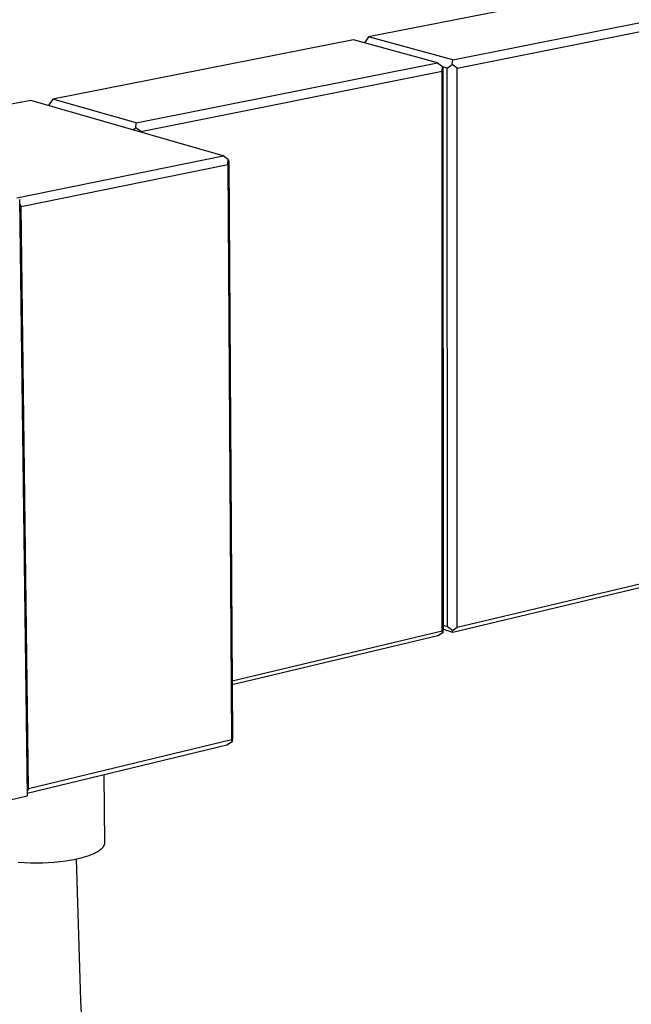
# Model space of a CAD drawing. Units: millimetres. Extents: x -596 to 638, y -898 to 884.
# Drawn here: x -517 to -401, y -433 to -247 of the extents above; entities that cross this region are included whole.
import ezdxf

# ---------------------------------------------------------------- set-up
doc = ezdxf.new("R2010")
doc.units = ezdxf.units.MM
doc.header["$MEASUREMENT"] = 0
doc.layers.add('Default', color=7, linetype='Continuous', true_color=0x000000)

msp = doc.modelspace()

# ---------------------------------------------------------------- linework, layer by layer
at = {"layer": 'Default', "color": 7, "true_color": 0xffffff}
for p, q in [((-395.98, -239.06), (-450.52, -249.79)), ((-434.61, -254.14), (-379.96, -243.24)), ((-433.73, -255.71), (-379.09, -244.78)), ((-453.41, -250.35), (-510.28, -261.54)), ((-437.51, -254.72), (-453.41, -250.35)), ((-450.52, -249.79), (-451.3, -250.93)), ((-434.61, -254.14), (-450.52, -249.79)), ((-494.51, -266.08), (-437.51, -254.72)), ((-437.51, -254.72), (-436.55, -255.4)), ((-435.64, -255.67), (-434.69, -255.03)), ((-434.69, -255.03), (-434.61, -254.14)), ((-433.73, -255.71), (-434.69, -255.03)), ((-493.62, -267.69), (-436.62, -256.29)), ((-436.62, -256.29), (-436.55, -255.4)), ((-436.58, -362.19), (-436.62, -256.29)), ((-436.55, -255.4), (-436.47, -255.84)), ((-435.64, -255.67), (-436.54, -255.43)), ((-436.47, -255.84), (-436.43, -361.67)), ((-435.61, -361.47), (-435.64, -255.67)), ((-433.73, -361.51), (-433.73, -255.71)), ((-514.48, -261.79), (-519.93, -262.86)), ((-478.08, -272.3), (-514.48, -261.79)), ((-510.28, -261.54), (-511.11, -262.77)), ((-494.51, -266.08), (-510.28, -261.54)), ((-494.6, -266.99), (-494.51, -266.08)), ((-495.16, -267.37), (-494.6, -266.99)), ((-493.62, -267.69), (-494.6, -266.99)), ((-493.62, -267.81), (-493.62, -267.69)), ((-517.1, -280.24), (-478.08, -272.3)), ((-516.3, -281.88), (-477.18, -273.92)), ((-477.09, -273), (-478.08, -272.3)), ((-477.18, -273.92), (-477.09, -273)), ((-477.18, -273.92), (-476.47, -382.84)), ((-477.09, -273), (-476.99, -273.45)), ((-476.99, -273.45), (-476.28, -382.28)), ((-516.59, -280.55), (-515.18, -393.5)), ((-516.58, -281.38), (-516.3, -281.88)), ((-514.93, -392.15), (-516.3, -281.88)), ((-380.82, -349.7), (-434.6, -362.52)), ((-433.73, -361.51), (-379.94, -348.71)), ((-435.61, -361.47), (-436.43, -361.21)), ((-434.67, -362.14), (-435.61, -361.47)), ((-434.67, -362.14), (-433.73, -361.51)), ((-476.35, -371.66), (-436.58, -362.19)), ((-437.44, -363.19), (-476.35, -372.47)), ((-436.5, -362.57), (-437.44, -363.19)), ((-436.5, -362.57), (-436.58, -362.19)), ((-436.43, -361.67), (-436.5, -362.57)), ((-434.6, -362.52), (-436.45, -361.91)), ((-434.6, -362.52), (-434.67, -362.14)), ((-477.34, -383.86), (-515.18, -393.03)), ((-476.47, -382.84), (-514.93, -392.15)), ((-476.37, -383.22), (-477.34, -383.86)), ((-476.47, -382.84), (-476.37, -383.22)), ((-476.28, -382.28), (-476.37, -383.22)), ((-500.44, -402.26), (-500.57, -389.49)), ((-514.93, -392.15), (-515.19, -392.46)), ((-515.18, -393.5), (-518.15, -394.22)), ((-500.5, -402.63), (-500.49, -402.59)), ((-500.49, -402.59), (-500.48, -402.57)), ((-500.48, -402.55), (-500.47, -402.53)), ((-500.48, -402.57), (-500.48, -402.55)), ((-500.47, -402.51), (-500.46, -402.48)), ((-500.47, -402.53), (-500.47, -402.51)), ((-500.46, -402.44), (-500.45, -402.42)), ((-500.46, -402.46), (-500.46, -402.44)), ((-500.46, -402.48), (-500.46, -402.46)), ((-500.45, -402.34), (-500.44, -402.32)), ((-500.45, -402.36), (-500.45, -402.34)), ((-500.45, -402.38), (-500.45, -402.36)), ((-500.45, -402.4), (-500.45, -402.38)), ((-500.45, -402.42), (-500.45, -402.4)), ((-500.44, -402.28), (-500.44, -402.26)), ((-500.44, -402.3), (-500.44, -402.28)), ((-500.44, -402.32), (-500.44, -402.3)), ((-502.87, -404.5), (-502.69, -404.43)), ((-502.69, -404.43), (-502.52, -404.35)), ((-502.52, -404.35), (-502.35, -404.27)), ((-502.35, -404.27), (-502.19, -404.19)), ((-502.19, -404.19), (-502.04, -404.11)), ((-502.04, -404.11), (-501.89, -404.03)), ((-501.89, -404.03), (-501.75, -403.94)), ((-501.75, -403.94), (-501.62, -403.86)), ((-501.62, -403.86), (-501.5, -403.78)), ((-501.5, -403.78), (-501.38, -403.69)), ((-501.38, -403.69), (-501.27, -403.61)), ((-501.27, -403.61), (-501.21, -403.57)), ((-501.21, -403.57), (-501.16, -403.52)), ((-501.16, -403.52), (-501.11, -403.48)), ((-501.11, -403.48), (-501.07, -403.44)), ((-501.07, -403.44), (-501.02, -403.4)), ((-501.02, -403.4), (-500.98, -403.35)), ((-500.98, -403.35), (-500.93, -403.31)), ((-500.93, -403.31), (-500.89, -403.27)), ((-500.89, -403.27), (-500.86, -403.22)), ((-500.86, -403.22), (-500.82, -403.18)), ((-500.82, -403.18), (-500.78, -403.14)), ((-500.78, -403.14), (-500.75, -403.1)), ((-500.75, -403.1), (-500.72, -403.05)), ((-500.72, -403.05), (-500.69, -403.01)), ((-500.69, -403.01), (-500.66, -402.97)), ((-500.66, -402.97), (-500.64, -402.93)), ((-500.64, -402.93), (-500.61, -402.88)), ((-500.61, -402.88), (-500.59, -402.84)), ((-500.59, -402.84), (-500.57, -402.8)), ((-500.57, -402.8), (-500.55, -402.76)), ((-500.55, -402.76), (-500.53, -402.71)), ((-500.53, -402.71), (-500.52, -402.67)), ((-500.52, -402.67), (-500.5, -402.63)), ((-516.84, -406.02), (-515.69, -406.1)), ((-515.69, -406.1), (-514.53, -406.14)), ((-514.53, -406.14), (-513.38, -406.15)), ((-513.38, -406.15), (-512.22, -406.13)), ((-512.22, -406.13), (-511.14, -406.08)), ((-511.14, -406.08), (-510.04, -406.01)), ((-510.04, -406.01), (-508.94, -405.9)), ((-508.94, -405.9), (-507.84, -405.76)), ((-507.84, -405.76), (-506.77, -405.58)), ((-506.77, -405.58), (-506.25, -405.48)), ((-506.25, -405.48), (-505.74, -405.37)), ((-505.92, -405.41), (-505.09, -432.18)), ((-505.74, -405.37), (-505.24, -405.26)), ((-505.24, -405.26), (-504.77, -405.14)), ((-504.77, -405.14), (-504.31, -405.01)), ((-504.31, -405.01), (-503.87, -404.87)), ((-503.87, -404.87), (-503.45, -404.73)), ((-503.45, -404.73), (-503.06, -404.58)), ((-503.06, -404.58), (-502.87, -404.5)), ((-505.09, -432.18), (-503.73, -458.93))]:
    msp.add_line(p, q, dxfattribs=at)

doc.saveas('drawing.dxf')
